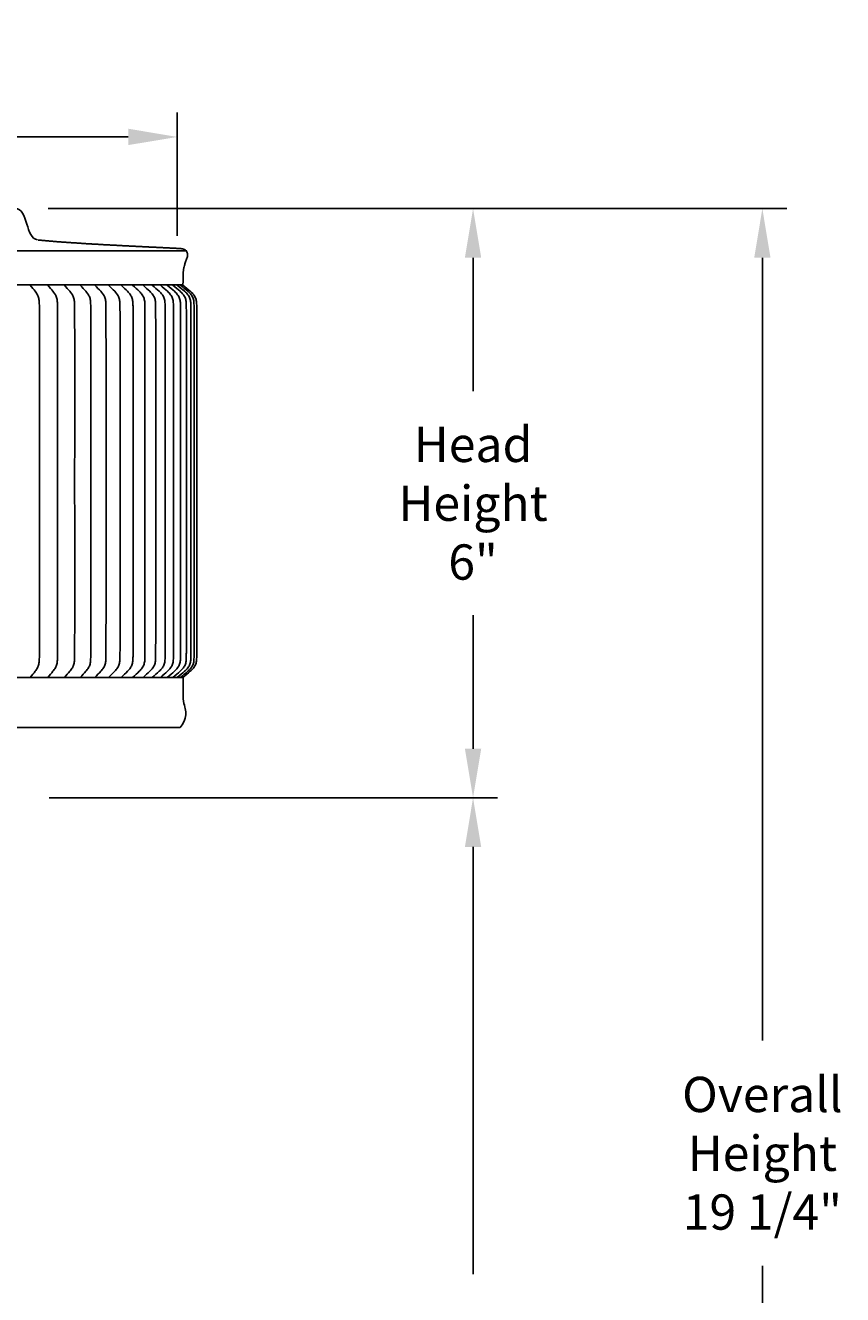
# Model space of a CAD drawing. Units: inches. Extents: x -3 to 73.8, y -6.1 to 19.9.
# Drawn here: x 65.5 to 73.8, y 7 to 19.9 of the extents above; entities that cross this region are included whole.
import ezdxf

# ---------------------------------------------------------------- set-up
doc = ezdxf.new("R2010")
doc.units = ezdxf.units.IN
doc.header["$MEASUREMENT"] = 0
doc.layers.add('Aura Vent', color=250, linetype='Continuous')
doc.layers.add('Dimension (ANSI)', color=5, linetype='Continuous')
doc.styles.add('Arial', font='arial.ttf')
doc.dimstyles.new('Dimensions', dxfattribs={"dimtxt": 0.089844, "dimasz": 0.125, "dimexe": 0.0625, "dimexo": 0.125, "dimgap": 0.09, "dimtad": 0, "dimtih": 1, "dimtoh": 1, "dimzin": 0, "dimdsep": 46, "dimlunit": 5, "dimtxsty": 'Arial', "dimcen": 0, "dimadec": 0, "dimazin": 0, "dimtfac": 1, "dimtofl": 0, "dimtmove": 0, "dimatfit": 3, "dimfxl": 1, "dimfrac": 2, "dimtolj": 1, "dimtzin": 0, "dimarcsym": 0})

# ---------------------------------------------------------------- blocks, each defined once
blk = doc.blocks.new('*D17')
at = {"layer": 'Defpoints', "color": 0, "transparency": 16777216}
for p in [(65.189, 18.036), (70.017, 18.036), (65.198, 12.034)]:
    blk.add_point(p, dxfattribs=at)
at = {"layer": 'Dimension (ANSI)', "color": 0, "lineweight": -2, "transparency": 16777216}
for p, q in [((65.689, 18.036), (70.267, 18.036)), ((70.017, 17.536), (70.017, 16.178)), ((70.017, 12.534), (70.017, 13.893)), ((65.698, 12.034), (70.267, 12.034))]:
    blk.add_line(p, q, dxfattribs=at)
at = {"layer": 'Dimension (ANSI)', "color": 0, "transparency": 16777216}
for points in [[(69.934, 17.536), (70.1, 17.536), (70.017, 18.036)], [(69.934, 12.534), (70.1, 12.534), (70.017, 12.034)]]:
    blk.add_solid(points, dxfattribs=at)
at = {"layer": 'Dimension (ANSI)', "color": 0, "transparency": 16777216, "insert": (70.017, 15.035), "char_height": 0.3594, "attachment_point": 5, "style": 'Arial'}
blk.add_mtext('\\A1;Head\\PHeight\\P6"', dxfattribs=at)
blk = doc.blocks.new('*D18')
at = {"layer": 'Defpoints', "color": 0, "transparency": 16777216}
for p in [(65.198, 12.034), (67.149, 0.042), (70.017, 0.042)]:
    blk.add_point(p, dxfattribs=at)
at = {"layer": 'Dimension (ANSI)', "color": 0, "lineweight": -2, "transparency": 16777216}
for p, q in [((65.698, 12.034), (70.267, 12.034)), ((70.017, 11.534), (70.017, 7.181)), ((70.017, 0.542), (70.017, 4.896)), ((67.649, 0.042), (70.267, 0.042))]:
    blk.add_line(p, q, dxfattribs=at)
at = {"layer": 'Dimension (ANSI)', "color": 0, "transparency": 16777216}
for points in [[(69.934, 11.534), (70.1, 11.534), (70.017, 12.034)], [(69.934, 0.542), (70.1, 0.542), (70.017, 0.042)]]:
    blk.add_solid(points, dxfattribs=at)
at = {"layer": 'Dimension (ANSI)', "color": 0, "transparency": 16777216, "insert": (70.017, 6.038), "char_height": 0.3594, "attachment_point": 5, "style": 'Arial'}
blk.add_mtext('\\A1;Collar\\PHeight\\P12"', dxfattribs=at)
blk = doc.blocks.new('*D19')
at = {"layer": 'Defpoints', "color": 0, "transparency": 16777216}
for p in [(65.189, 18.036), (72.965, 18.036), (67.149, -1.21)]:
    blk.add_point(p, dxfattribs=at)
at = {"layer": 'Dimension (ANSI)', "color": 0, "lineweight": -2, "transparency": 16777216}
for p, q in [((65.689, 18.036), (73.215, 18.036)), ((72.965, 17.536), (72.965, 9.561)), ((72.965, -0.71), (72.965, 7.265)), ((67.649, -1.21), (73.215, -1.21))]:
    blk.add_line(p, q, dxfattribs=at)
at = {"layer": 'Dimension (ANSI)', "color": 0, "transparency": 16777216}
for points in [[(72.882, 17.536), (73.048, 17.536), (72.965, 18.036)], [(72.882, -0.71), (73.048, -0.71), (72.965, -1.21)]]:
    blk.add_solid(points, dxfattribs=at)
at = {"layer": 'Dimension (ANSI)', "color": 0, "transparency": 16777216, "insert": (72.965, 8.413), "char_height": 0.35938, "attachment_point": 5, "style": 'Arial'}
blk.add_mtext('\\A1;Overall\\PHeight\\P19 1/4"', dxfattribs=at)
blk = doc.blocks.new('*D35')
at = {"layer": 'Defpoints', "color": 0, "transparency": 16777216}
for p in [(67.003, 18.766), (57.725, 17.257), (67.003, 17.257)]:
    blk.add_point(p, dxfattribs=at)
at = {"layer": 'Dimension (ANSI)', "color": 0, "lineweight": -2, "transparency": 16777216}
for p, q in [((57.725, 17.757), (57.725, 19.016)), ((67.003, 17.757), (67.003, 19.016)), ((58.225, 18.766), (59.561, 18.766)), ((66.503, 18.766), (65.167, 18.766))]:
    blk.add_line(p, q, dxfattribs=at)
at = {"layer": 'Dimension (ANSI)', "color": 0, "transparency": 16777216}
for points in [[(58.225, 18.85), (58.225, 18.683), (57.725, 18.766)], [(66.503, 18.85), (66.503, 18.683), (67.003, 18.766)]]:
    blk.add_solid(points, dxfattribs=at)
at = {"layer": 'Dimension (ANSI)', "color": 0, "transparency": 16777216, "insert": (62.364, 18.766), "char_height": 0.35938, "attachment_point": 5, "style": 'Arial'}
blk.add_mtext('\\A1;Head Diameter  9 1/4"', dxfattribs=at)

msp = doc.modelspace()

# ---------------------------------------------------------------- linework, layer by layer
at = {"layer": 'Aura Vent'}
for points in [[(57.615, 17.605), (67.099, 17.605)], [(57.653, 17.258), (67.061, 17.258)], [(57.651, 13.258), (67.061, 13.258)]]:
    msp.add_lwpolyline(points, dxfattribs=at)
for points, knots in [([(65.579, 17.717), (65.518, 17.727), (65.494, 17.803), (65.47, 17.879), (65.446, 17.959), (65.42, 18.038), (65.35, 18.038)], [0.0085296, 0.0085296, 0.0085296, 0.0085296, 0.2325464, 0.2325464, 0.2325464, 0.4691462, 0.4691462, 0.4691462, 0.4691462]), ([(65.504, 17.257), (65.524, 17.232), (65.55, 17.203), (65.578, 17.159), (65.594, 17.121), (65.597, 17.085), (65.598, 17.046), (65.599, 16.953), (65.599, 16.714), (65.599, 16.132), (65.599, 15.618), (65.599, 15.258), (65.599, 14.898), (65.599, 14.385), (65.599, 13.802), (65.599, 13.564), (65.598, 13.47), (65.597, 13.432), (65.594, 13.396), (65.578, 13.357), (65.55, 13.313), (65.524, 13.284), (65.504, 13.259)], [0, 0, 0, 0, 0.074335, 0.117258, 0.156144, 0.199323, 0.224979, 0.273306, 0.479642, 0.943843, 2.026979, 2.026979, 2.026979, 3.110114, 3.574315, 3.780651, 3.828978, 3.854634, 3.897813, 3.936699, 3.979622, 4.053957, 4.053957, 4.053957, 4.053957]), ([(65.683, 17.257), (65.703, 17.232), (65.731, 17.203), (65.761, 17.16), (65.778, 17.121), (65.781, 17.085), (65.782, 17.046), (65.783, 16.953), (65.783, 16.714), (65.783, 16.132), (65.783, 15.618), (65.783, 15.258), (65.783, 14.898), (65.783, 14.385), (65.783, 13.802), (65.783, 13.564), (65.782, 13.47), (65.781, 13.432), (65.778, 13.395), (65.761, 13.357), (65.731, 13.313), (65.703, 13.284), (65.683, 13.259)], [0, 0, 0, 0, 0.076125, 0.119768, 0.158954, 0.202183, 0.227841, 0.27617, 0.482512, 0.946727, 2.029895, 2.029895, 2.029895, 3.113062, 3.577277, 3.783619, 3.831949, 3.857606, 3.900835, 3.940022, 3.983665, 4.059789, 4.059789, 4.059789, 4.059789]), ([(65.853, 17.257), (65.874, 17.232), (65.903, 17.203), (65.935, 17.16), (65.952, 17.121), (65.956, 17.085), (65.957, 17.046), (65.957, 16.953), (65.958, 16.714), (65.958, 16.132), (65.958, 15.618), (65.957, 15.258), (65.958, 14.898), (65.958, 14.385), (65.958, 13.802), (65.957, 13.564), (65.957, 13.47), (65.956, 13.432), (65.952, 13.395), (65.935, 13.357), (65.903, 13.313), (65.874, 13.284), (65.853, 13.259)], [0, 0, 0, 0, 0.077873, 0.122225, 0.161709, 0.204988, 0.230647, 0.278978, 0.485326, 0.949555, 2.032754, 2.032754, 2.032754, 3.115954, 3.580182, 3.78653, 3.834861, 3.860521, 3.903799, 3.943284, 3.987635, 4.065509, 4.065509, 4.065509, 4.065509]), ([(66.013, 17.257), (66.035, 17.232), (66.065, 17.203), (66.098, 17.16), (66.117, 17.121), (66.12, 17.085), (66.121, 17.046), (66.122, 16.953), (66.122, 16.714), (66.122, 16.132), (66.122, 15.618), (66.122, 15.258), (66.122, 14.898), (66.122, 14.385), (66.122, 13.802), (66.122, 13.564), (66.121, 13.47), (66.12, 13.432), (66.117, 13.395), (66.098, 13.356), (66.065, 13.313), (66.035, 13.284), (66.013, 13.259)], [0, 0, 0, 0, 0.079565, 0.124606, 0.164382, 0.20771, 0.233372, 0.281704, 0.488058, 0.9523, 2.03553, 2.03553, 2.03553, 3.118761, 3.583002, 3.789356, 3.837689, 3.86335, 3.906678, 3.946455, 3.991496, 4.071061, 4.071061, 4.071061, 4.071061]), ([(66.162, 17.257), (66.186, 17.232), (66.217, 17.203), (66.252, 17.16), (66.271, 17.121), (66.275, 17.085), (66.276, 17.046), (66.276, 16.953), (66.277, 16.714), (66.277, 16.132), (66.277, 15.618), (66.277, 15.258), (66.277, 14.898), (66.277, 14.385), (66.277, 13.802), (66.276, 13.564), (66.276, 13.47), (66.275, 13.432), (66.271, 13.395), (66.252, 13.356), (66.217, 13.313), (66.186, 13.284), (66.162, 13.259)], [0, 0, 0, 0, 0.081185, 0.12689, 0.16695, 0.210326, 0.235989, 0.284324, 0.490683, 0.954938, 2.038198, 2.038198, 2.038198, 3.121458, 3.585712, 3.792072, 3.840407, 3.86607, 3.909445, 3.949506, 3.995211, 4.076396, 4.076396, 4.076396, 4.076396]), ([(66.302, 17.257), (66.326, 17.232), (66.358, 17.204), (66.394, 17.16), (66.414, 17.121), (66.418, 17.085), (66.419, 17.046), (66.42, 16.953), (66.42, 16.714), (66.421, 16.132), (66.42, 15.618), (66.42, 15.258), (66.42, 14.898), (66.421, 14.385), (66.42, 13.802), (66.42, 13.564), (66.419, 13.47), (66.418, 13.432), (66.414, 13.395), (66.394, 13.356), (66.358, 13.313), (66.326, 13.284), (66.302, 13.259)], [0, 0, 0, 0, 0.08272, 0.129058, 0.169391, 0.212813, 0.238478, 0.286814, 0.493179, 0.957445, 2.040734, 2.040734, 2.040734, 3.124023, 3.588289, 3.794654, 3.84299, 3.868655, 3.912077, 3.95241, 3.998748, 4.081468, 4.081468, 4.081468, 4.081468]), ([(66.431, 17.257), (66.455, 17.232), (66.489, 17.204), (66.526, 17.16), (66.546, 17.121), (66.551, 17.085), (66.552, 17.046), (66.553, 16.953), (66.553, 16.714), (66.553, 16.132), (66.553, 15.618), (66.553, 15.258), (66.553, 14.898), (66.553, 14.385), (66.553, 13.802), (66.553, 13.564), (66.552, 13.47), (66.551, 13.432), (66.546, 13.395), (66.526, 13.356), (66.489, 13.313), (66.455, 13.284), (66.431, 13.259)], [0, 0, 0, 0, 0.08416, 0.131094, 0.171684, 0.21515, 0.240817, 0.289154, 0.495524, 0.959802, 2.043118, 2.043118, 2.043118, 3.126433, 3.590711, 3.797081, 3.845419, 3.871085, 3.914551, 3.955141, 4.002075, 4.086235, 4.086235, 4.086235, 4.086235]), ([(66.548, 17.257), (66.574, 17.232), (66.608, 17.204), (66.646, 17.16), (66.667, 17.122), (66.672, 17.085), (66.673, 17.046), (66.674, 16.953), (66.674, 16.714), (66.674, 16.132), (66.674, 15.618), (66.674, 15.258), (66.674, 14.898), (66.674, 14.385), (66.674, 13.802), (66.674, 13.564), (66.673, 13.47), (66.672, 13.431), (66.667, 13.395), (66.646, 13.356), (66.608, 13.313), (66.574, 13.284), (66.548, 13.259)], [0, 0, 0, 0, 0.085493, 0.132981, 0.173812, 0.217319, 0.242988, 0.291326, 0.497701, 0.96199, 2.04533, 2.04533, 2.04533, 3.12867, 3.592959, 3.799334, 3.847673, 3.873341, 3.916848, 3.95768, 4.005168, 4.09066, 4.09066, 4.09066, 4.09066]), ([(66.654, 17.257), (66.68, 17.232), (66.715, 17.204), (66.754, 17.16), (66.776, 17.122), (66.781, 17.085), (66.782, 17.046), (66.783, 16.953), (66.783, 16.714), (66.783, 16.132), (66.783, 15.618), (66.783, 15.258), (66.783, 14.898), (66.783, 14.385), (66.783, 13.802), (66.783, 13.564), (66.782, 13.47), (66.781, 13.431), (66.776, 13.395), (66.754, 13.356), (66.715, 13.312), (66.68, 13.284), (66.654, 13.259)], [0, 0, 0, 0, 0.08671, 0.134705, 0.175758, 0.219304, 0.244974, 0.293314, 0.499693, 0.963992, 2.047354, 2.047354, 2.047354, 3.130717, 3.595016, 3.801395, 3.849735, 3.875405, 3.918951, 3.960004, 4.007999, 4.094709, 4.094709, 4.094709, 4.094709]), ([(66.748, 17.257), (66.775, 17.232), (66.811, 17.204), (66.851, 17.161), (66.873, 17.122), (66.878, 17.085), (66.879, 17.046), (66.88, 16.953), (66.88, 16.714), (66.88, 16.132), (66.88, 15.618), (66.88, 15.258), (66.88, 14.898), (66.88, 14.385), (66.88, 13.802), (66.88, 13.564), (66.879, 13.47), (66.878, 13.431), (66.873, 13.395), (66.851, 13.356), (66.811, 13.312), (66.775, 13.284), (66.748, 13.259)], [0, 0, 0, 0, 0.087802, 0.136255, 0.177509, 0.221089, 0.24676, 0.295101, 0.501485, 0.965792, 2.049176, 2.049176, 2.049176, 3.132559, 3.596866, 3.80325, 3.851591, 3.877262, 3.920842, 3.962096, 4.010549, 4.098351, 4.098351, 4.098351, 4.098351]), ([(66.831, 17.257), (66.858, 17.232), (66.894, 17.204), (66.935, 17.161), (66.958, 17.122), (66.963, 17.085), (66.964, 17.046), (66.965, 16.953), (66.965, 16.714), (66.965, 16.132), (66.965, 15.618), (66.965, 15.258), (66.965, 14.898), (66.965, 14.385), (66.965, 13.802), (66.965, 13.564), (66.964, 13.47), (66.963, 13.431), (66.958, 13.394), (66.935, 13.356), (66.894, 13.312), (66.858, 13.284), (66.831, 13.259)], [0, 0, 0, 0, 0.088763, 0.13762, 0.179051, 0.222662, 0.248335, 0.296677, 0.503064, 0.967379, 2.05078, 2.05078, 2.05078, 3.134182, 3.598497, 3.804884, 3.853226, 3.878898, 3.922509, 3.963941, 4.012797, 4.10156, 4.10156, 4.10156, 4.10156]), ([(66.901, 17.257), (66.928, 17.232), (66.965, 17.204), (67.006, 17.161), (67.03, 17.122), (67.035, 17.085), (67.036, 17.046), (67.037, 16.953), (67.037, 16.714), (67.037, 16.132), (67.037, 15.618), (67.037, 15.258), (67.037, 14.898), (67.037, 14.385), (67.037, 13.802), (67.037, 13.564), (67.036, 13.47), (67.035, 13.431), (67.03, 13.394), (67.006, 13.356), (66.965, 13.312), (66.928, 13.284), (66.901, 13.259)], [0, 0, 0, 0, 0.089587, 0.138789, 0.180374, 0.224012, 0.249685, 0.298028, 0.504418, 0.96874, 2.052157, 2.052157, 2.052157, 3.135574, 3.599896, 3.806286, 3.854629, 3.880302, 3.92394, 3.965525, 4.014727, 4.104314, 4.104314, 4.104314, 4.104314]), ([(66.958, 17.257), (66.986, 17.232), (67.023, 17.204), (67.065, 17.161), (67.089, 17.122), (67.094, 17.085), (67.095, 17.046), (67.096, 16.953), (67.096, 16.714), (67.096, 16.132), (67.096, 15.618), (67.096, 15.258), (67.096, 14.898), (67.096, 14.385), (67.096, 13.802), (67.096, 13.564), (67.095, 13.47), (67.094, 13.431), (67.089, 13.394), (67.065, 13.356), (67.023, 13.312), (66.986, 13.284), (66.958, 13.259)], [0, 0, 0, 0, 0.090267, 0.139757, 0.181469, 0.225129, 0.250803, 0.299147, 0.505539, 0.969867, 2.053296, 2.053296, 2.053296, 3.136726, 3.601053, 3.807446, 3.85579, 3.881464, 3.925124, 3.966836, 4.016326, 4.106593, 4.106593, 4.106593, 4.106593]), ([(67.003, 17.257), (67.031, 17.232), (67.069, 17.204), (67.111, 17.161), (67.135, 17.122), (67.14, 17.085), (67.141, 17.046), (67.142, 16.953), (67.142, 16.714), (67.143, 16.132), (67.142, 15.618), (67.142, 15.258), (67.142, 14.898), (67.143, 14.385), (67.142, 13.802), (67.142, 13.564), (67.141, 13.47), (67.14, 13.431), (67.135, 13.394), (67.111, 13.355), (67.069, 13.312), (67.031, 13.284), (67.003, 13.259)], [0, 0, 0, 0, 0.090801, 0.140516, 0.182328, 0.226006, 0.251681, 0.300025, 0.506419, 0.970751, 2.054191, 2.054191, 2.054191, 3.137631, 3.601962, 3.808357, 3.856701, 3.882376, 3.926053, 3.967865, 4.01758, 4.108381, 4.108381, 4.108381, 4.108381]), ([(67.035, 17.257), (67.063, 17.232), (67.101, 17.204), (67.144, 17.161), (67.168, 17.122), (67.173, 17.085), (67.174, 17.046), (67.175, 16.953), (67.176, 16.714), (67.176, 16.132), (67.176, 15.618), (67.175, 15.258), (67.176, 14.898), (67.176, 14.385), (67.176, 13.802), (67.175, 13.564), (67.174, 13.47), (67.173, 13.431), (67.168, 13.394), (67.144, 13.355), (67.101, 13.312), (67.063, 13.284), (67.035, 13.259)], [0, 0, 0, 0, 0.091185, 0.141062, 0.182946, 0.226636, 0.252311, 0.300656, 0.507052, 0.971387, 2.054834, 2.054834, 2.054834, 3.138281, 3.602616, 3.809011, 3.857356, 3.883031, 3.926722, 3.968606, 4.018483, 4.109668, 4.109668, 4.109668, 4.109668]), ([(67.061, 17.257), (67.089, 17.232), (67.127, 17.204), (67.17, 17.161), (67.194, 17.122), (67.2, 17.085), (67.201, 17.046), (67.202, 16.953), (67.202, 16.714), (67.202, 16.132), (67.202, 15.618), (67.202, 15.258), (67.202, 14.898), (67.202, 14.385), (67.202, 13.802), (67.202, 13.564), (67.201, 13.47), (67.2, 13.431), (67.194, 13.394), (67.17, 13.355), (67.127, 13.312), (67.089, 13.284), (67.061, 13.259)], [0, 0, 0, 0, 0.091493, 0.1415, 0.183442, 0.227143, 0.252819, 0.301164, 0.507561, 0.971898, 2.055351, 2.055351, 2.055351, 3.138804, 3.603141, 3.809538, 3.857883, 3.883558, 3.927259, 3.969202, 4.019209, 4.110702, 4.110702, 4.110702, 4.110702]), ([(67.034, 12.75), (67.085, 12.829), (67.094, 12.87), (67.089, 12.911), (67.084, 12.952), (67.066, 12.992), (67.063, 13.07), (67.063, 13.133), (67.063, 13.195), (67.063, 13.258)], [0, 0, 0, 0, 0.177108, 0.177108, 0.177108, 0.340831, 0.340831, 0.340831, 1.340831, 1.340831, 1.340831, 1.340831])]:
    msp.add_open_spline(points, degree=3, knots=knots, dxfattribs=at)
for points, degree in [([(65.585, 17.716), (65.585, 17.716), (65.585, 17.716), (65.585, 17.716)], 3), ([(67.061, 17.258), (67.062, 17.31), (67.064, 17.414), (67.068, 17.421), (67.078, 17.467), (67.091, 17.502), (67.105, 17.539), (67.111, 17.578), (67.095, 17.613), (67.058, 17.627), (67.019, 17.63), (66.98, 17.632), (66.941, 17.634), (66.902, 17.636), (66.863, 17.638), (66.825, 17.64), (66.786, 17.642), (66.747, 17.643), (66.708, 17.645), (66.67, 17.647), (66.631, 17.649), (66.592, 17.651), (66.554, 17.653), (66.515, 17.655), (66.476, 17.657), (66.437, 17.659), (66.399, 17.661), (66.36, 17.663), (66.321, 17.665), (66.282, 17.667), (66.244, 17.669), (66.205, 17.672), (66.166, 17.674), (66.128, 17.676), (66.089, 17.678), (66.05, 17.681), (66.011, 17.683), (65.973, 17.686), (65.934, 17.688), (65.895, 17.691), (65.857, 17.693), (65.818, 17.696), (65.779, 17.699), (65.741, 17.702), (65.702, 17.705), (65.663, 17.709), (65.625, 17.712), (65.599, 17.715), (65.586, 17.716)], 3), ([(67.034, 12.75), (62.357, 12.75), (57.679, 12.75)], 2)]:
    msp.add_open_spline(points, degree=degree, dxfattribs=at)

# ---------------------------------------------------------------- dimensions: what is measured, and where the dimension line sits
at = {"layer": 'Dimension (ANSI)', "color": 5}
dim = msp.add_linear_dim(base=(67.003, 18.766), p1=(57.725, 17.257), p2=(67.003, 17.257), text='Head Diameter  <>', dimstyle='Dimensions', override={"dimpost": '"'}, dxfattribs=at)
dim.commit()
dim.dimension.update_dxf_attribs({"geometry": '*D35', "text_midpoint": (62.364, 18.766)})
for base, p1, p2, text, picture, middle in [((70.017, 18.036), (65.198, 12.034), (65.189, 18.036), 'Head\\PHeight\\P<>', '*D17', (70.017, 15.035)), ((72.965, 18.036), (67.149, -1.21), (65.189, 18.036), 'Overall\\PHeight\\P<>', '*D19', (72.965, 8.413)), ((70.017, 0.042), (65.198, 12.034), (67.149, 0.042), 'Collar\\PHeight\\P<>', '*D18', (70.017, 6.038))]:
    dim = msp.add_linear_dim(base=base, p1=p1, p2=p2, angle=90, text=text, dimstyle='Dimensions', override={"dimpost": '"'}, dxfattribs=at)
    dim.commit()
    dim.dimension.update_dxf_attribs({"geometry": picture, "text_midpoint": middle})

doc.saveas('drawing.dxf')
